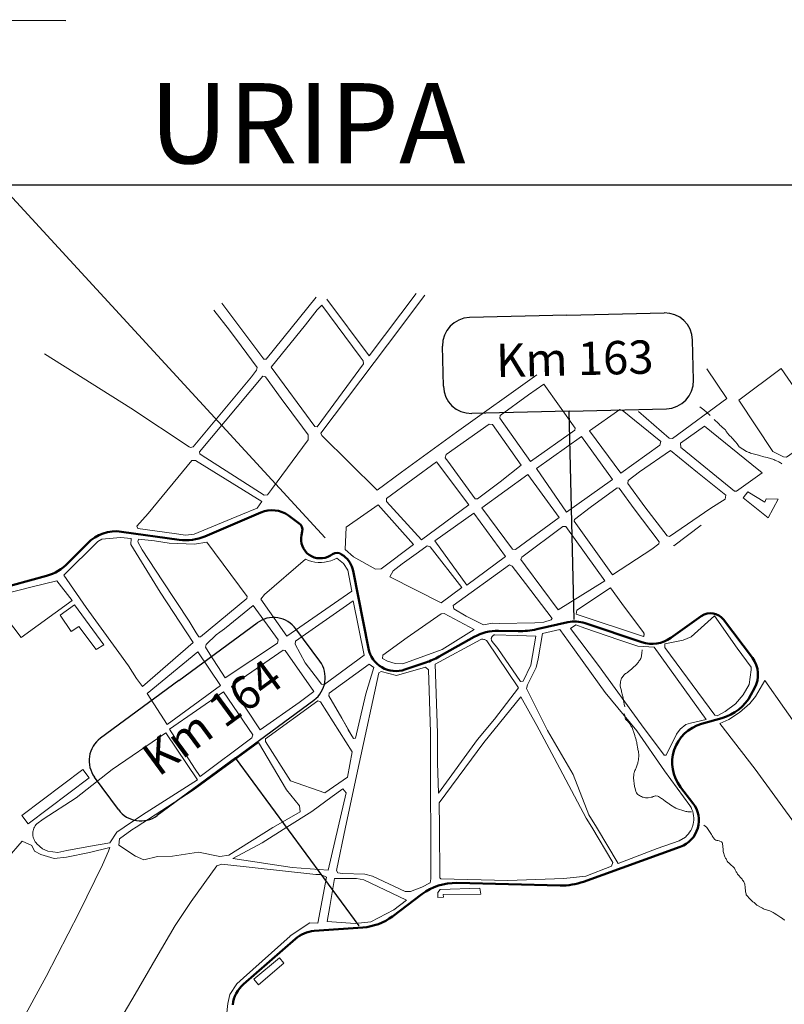
# Model space of a CAD drawing. Units: inches. Extents: x 570000 to 815565, y 8470778 to 8595027.
# Drawn here: x 642696 to 643649, y 8502979 to 8504206 of the extents above; entities that cross this region are included whole.
import ezdxf
from ezdxf.enums import TextEntityAlignment as Align

# ---------------------------------------------------------------- set-up
doc = ezdxf.new("R2010")
doc.units = ezdxf.units.IN
doc.header["$MEASUREMENT"] = 0
doc.layers.add('EJE_LINEA', color=7, linetype='Continuous', lineweight=50)
doc.layers.add('Quebrada', color=4, linetype='Continuous', lineweight=9)
for name, color, linetype in [('FOTOS', 7, 'Continuous'), ('ICONOS VARIOS', 7, 'Continuous'), ('LINEA DE COORDENADAS', 251, 'Continuous'), ('MANZANAS', 6, 'Continuous'), ('MARCO DE TEXTO', 10, 'Continuous'), ('Pnt_Descripcion', 7, 'Continuous'), ('TEXTO', 7, 'Continuous')]:
    doc.layers.add(name, color=color, linetype=linetype)
doc.styles.add('SIMPLEX', font='simplex.shx')

msp = doc.modelspace()

# ---------------------------------------------------------------- linework, layer by layer
at = {"layer": 'EJE_LINEA'}
for p, q in [((642926.6128800886, 8503562.408178585), (642996.2811078076, 8503592.232101906)), ((643030.6955290785, 8503588.321214251), (643043.9283719658, 8503578.656890472)), ((642822.7516731044, 8503568.26313859), (642894.6472770552, 8503558.15173151)), ((643047.8103943723, 8503568.494574735), (643046.8642305717, 8503564.060113618)), ((642756.1214263852, 8503529.255125292), (642780.0442368175, 8503553.712788057)), ((643082.9561233652, 8503538.638062563), (643085.7725420898, 8503540.379240422)), ((643096.9288083472, 8503539.949034886), (643099.5873355704, 8503538.007375555)), ((643111.3340004251, 8503519.552026529), (643130.3111363199, 8503422.774977999)), ((642608.4906266037, 8503480.546787793), (642728.9740358576, 8503513.312804237)), ((643507.1359833048, 8503435.86615656), (643545.3110176562, 8503462.959588215)), ((643572.8275085283, 8503458.727809235), (643608.9204760587, 8503411.090893874)), ((643340.3210314834, 8503446.691940237), (643378.94927003, 8503455.326456835)), ((643400.3397675721, 8503454.2324637), (643471.3225328549, 8503430.543085624)), ((643218.5609954386, 8503412.595951496), (643262.183396323, 8503437.036779428)), ((643292.4648953273, 8503444.685119411), (643316.9165854873, 8503444.296259668)), ((643175.8817019204, 8503396.358645085), (643201.7524356056, 8503405.118156374)), ((643611.7284767446, 8503373.155370131), (643607.181427809, 8503364.844321493)), ((643570.794638019, 8503335.883676514), (643545.4587400624, 8503328.754097614)), ((643519.4312125188, 8503250.060523665), (643534.9310996578, 8503229.991883304)), ((643519.1155741785, 8503175.677368017), (643398.5048568379, 8503132.135889767)), ((643369.4243645872, 8503127.406343281), (643240.6776248916, 8503130.4965732)), ((643196.9006746812, 8503116.44367324), (643160.3685676726, 8503088.945332963)), ((643123.3066213476, 8503075.05361247), (643062.6996746808, 8503070.68259665)), ((643039.2469163502, 8503060.898136659), (642974.7143877891, 8503004.470498448))]:
    msp.add_line(p, q, dxfattribs=at)
for centre, radius, start, end in [((643010.0550366356, 8503560.05635196), 35, 53.8583333333333, 113.1749999999999), ((642815.788217134, 8503518.750410117), 50, 81.99444444444434, 135.6333333333331), ((643038.0305340824, 8503570.581278527), 10, 347.9555555555552, 53.8583333333333), ((642903.0034242197, 8503617.567005679), 60, 261.9944444444441, 293.1749999999997), ((643070.3358952671, 8503559.05202452), 24, 167.9555555555554, 301.7249999999997), ((643091.030970464, 8503531.87342294), 10, 53.8583333333333, 121.7249999999998), ((643081.8938219205, 8503513.780539718), 30, 11.09444444444437, 53.8583333333333), ((642713.2286500055, 8503571.209978817), 60, 285.2138888888886, 315.633333333333), ((643556.8863639899, 8503446.649733609), 20, 37.14999999999994, 125.3638888888887), ((643318.5067073436, 8503544.283616431), 100, 269.0888888888886, 282.5999999999997), ((643387.6749996858, 8503416.289786357), 40, 71.54444444444435, 102.5999999999999), ((643291.5108222135, 8503384.692705354), 60, 89.08888888888882, 119.261111111111), ((643483.9852906375, 8503468.485865772), 40, 251.5444444444442, 305.3638888888886), ((643164.6570327592, 8503429.509916587), 35, 191.0944444444442, 288.7055555555553), ((643169.6819522878, 8503499.836074952), 100, 288.7055555555553, 299.2611111111108), ((643581.0234731165, 8503389.95426153), 35, 331.3166666666663, 37.14999999999994), ((643554.5442787322, 8503393.642421031), 60, 285.7166666666665, 331.3166666666663), ((643559.0027635725, 8503280.623448053), 50, 105.7166666666666, 217.6805555555554), ((643507.2310139203, 8503208.597836232), 35, 289.8499999999997, 37.6805555555555), ((643238.9979067273, 8503060.516729338), 70, 88.62499999999986, 126.9694444444443), ((643371.3401476761, 8503207.382674256), 80, 268.6249999999997, 289.8499999999997), ((643118.2713356265, 8503144.872276863), 70, 274.1249999999999, 306.9694444444441), ((643065.5769808071, 8503030.786216997), 40, 94.12499999999997, 131.1666666666665), ((643001.044452246, 8502974.358578786), 40, 131.1666666666665, 173.7694444444443)]:
    msp.add_arc(centre, radius, start, end, dxfattribs=at)
at = {"layer": 'FOTOS', "color": 250, "linetype": 'Continuous'}
msp.add_line((642256.3599746915, 8504206.234782444), (642753.0989821946, 8504205.36534472, 31.6435939196265), dxfattribs=at)
at = {"layer": 'ICONOS VARIOS'}
msp.add_line((642537.6944363322, 8504145.985773565), (643076.4606236658, 8503560.664017867), dxfattribs=at)
at = {"layer": 'LINEA DE COORDENADAS', "color": 251}
msp.add_line((675969.8348492489, 8504000), (607470.8045327046, 8504000), dxfattribs=at)
at = {"layer": 'MANZANAS', "color": 212, "linetype": 'Continuous', "lineweight": 9, "elevation": 2850, "flags": 128}
for points in [[(643340.18, 8503763.68), (643240.16, 8503692.370000001), (643171.4400000001, 8503642.39), (643141.4500000001, 8503620.120000001), (643072.31, 8503688.09), (643071.14, 8503690.89), (643154.13, 8503801.13), (643200.67, 8503863.09)], [(643189.8200000001, 8503864.94), (643131.1, 8503787.53), (643078.43, 8503857.97)], [(642947.46, 8503852.93), (643000.11, 8503783.11), (643002.6900000001, 8503783.2), (643065.1900000001, 8503860.3)], [(642971.7000000001, 8503799.75), (642957.24, 8503819.51), (642937.78, 8503844.290000001)], [(642726.62, 8503789.9), (642834.12, 8503722.17), (642906.72, 8503674.13), (642908.4500000001, 8503673.27), (642911.8, 8503673.870000001), (642984.56, 8503761.2), (642991, 8503769.44), (642991.49, 8503772.870000001), (642971.7000000001, 8503799.75)], [(643466.97, 8503717.96), (643505.33, 8503684.8), (643509.58, 8503684.53), (643577.11, 8503734.07), (643552.28, 8503771.19)], [(643545.22, 8503576.28), (643511.23, 8503550.790000001), (643511.05, 8503551.5)], [(643414.4500000001, 8503200), (643405.18, 8503215.35), (643385.59, 8503265.74), (643353.53, 8503320.44), (643327.49, 8503372.84), (643328.46, 8503377.27), (643339.42, 8503398.86), (643341.89, 8503409.95), (643347.42, 8503441.33), (643368.89, 8503446.21), (643379.71, 8503431.22), (643425.65, 8503368.040000001), (643464.85, 8503319.98), (643499.61, 8503270.43), (643531.16, 8503226.98), (643532.51, 8503224.64), (643533.65, 8503222.19), (643534.5700000001, 8503219.65), (643535.26, 8503217.03), (643535.71, 8503214.36), (643535.92, 8503211.67), (643535.88, 8503208.97), (643535.61, 8503206.28), (643535.1, 8503203.620000001), (643534.35, 8503201.02), (643533.9500000001, 8503200)], [(643216.43, 8503280.16), (643217.61, 8503242.41), (643266.52, 8503309.13), (643287.46, 8503334.77), (643317.22, 8503373.57), (643278.12, 8503432.21), (643277.39, 8503432.74), (643276.61, 8503433.19), (643275.79, 8503433.57), (643274.9400000001, 8503433.86), (643274.06, 8503434.08), (643273.17, 8503434.21), (643272.27, 8503434.26), (643271.37, 8503434.22), (643270.48, 8503434.09), (643213.41, 8503403.11), (643216.31, 8503317.16)], [(643101.89, 8503200), (643118.67, 8503279.26), (643143.31, 8503392.4), (643146.33, 8503393.83), (643165.1900000001, 8503389.24), (643201.56, 8503399.31), (643205.05, 8503396.17), (643207.65, 8503318.58), (643207.77, 8503235.67), (643207.96, 8503200)], [(643665.41, 8503200), (643664.89, 8503200.68), (643612.28, 8503272.540000001), (643568.33, 8503329.36), (643579.43, 8503334.18), (643592.74, 8503343.15), (643605.5700000001, 8503354.23), (643612.74, 8503362.83), (643624.65, 8503382.84), (643649.0700000001, 8503347.89), (643687.93, 8503292.77), (643727.72, 8503239.09), (643758.64, 8503200)], [(643218.8, 8503200), (643218.59, 8503230.39), (643274.36, 8503305.61), (643320.36, 8503362.46), (643340.33, 8503326.9), (643361.71, 8503286.55), (643401.87, 8503211.27), (643408.65, 8503200)], [(643097.22, 8503335.91), (643105.67, 8503320.85)], [(642714.1, 8503200), (642714.18, 8503200.17), (642715, 8503201.55), (642715.9500000001, 8503202.84), (642717.01, 8503204.040000001), (642724.75, 8503209.96), (642766.01, 8503236.76), (642810.9400000001, 8503271.790000001), (642877.7000000001, 8503317.52), (642917.28, 8503258.9), (642848.6, 8503215.48), (642825.77, 8503200)], [(643105.29, 8503321.46), (643111.9, 8503310.73)], [(643216.31, 8503317.16), (643216.43, 8503280.1)], [(642840.68, 8503200), (642911.99, 8503246.05), (642993.14, 8503305.46), (643028.24, 8503246.42), (643044.3200000001, 8503226.57), (643045.18, 8503219.06), (643012.01, 8503200)], [(643028.53, 8503200), (643059.78, 8503219.77), (643085.09, 8503238.25), (643098.42, 8503247.7), (643102.41, 8503242.88), (643092.59, 8503200)], [(642825.77, 8503200), (642816.73, 8503193.870000001), (642808.1900000001, 8503180.68), (642783.79, 8503176.26), (642754.28, 8503170.98), (642743.21, 8503168.35), (642730.87, 8503170), (642723.92, 8503172.96), (642717.16, 8503179.43), (642716.08, 8503180.620000001), (642715.12, 8503181.9), (642714.28, 8503183.26), (642713.5700000001, 8503184.7), (642712.98, 8503186.19), (642712.54, 8503187.73), (642712.24, 8503189.31), (642712.09, 8503190.9), (642712.08, 8503192.51), (642712.21, 8503194.1), (642712.49, 8503195.68), (642712.92, 8503197.23), (642713.48, 8503198.73), (642714.1, 8503200)], [(642825.77, 8503200), (642816.73, 8503193.870000001), (642808.1900000001, 8503180.68), (642783.79, 8503176.26), (642754.28, 8503170.98), (642743.21, 8503168.35), (642730.87, 8503170), (642723.92, 8503172.96), (642717.16, 8503179.43), (642716.08, 8503180.620000001), (642715.12, 8503181.9), (642714.28, 8503183.26), (642713.5700000001, 8503184.7), (642712.98, 8503186.19), (642712.54, 8503187.73), (642712.24, 8503189.31), (642712.09, 8503190.9), (642712.08, 8503192.51), (642712.21, 8503194.1), (642712.49, 8503195.68), (642712.92, 8503197.23), (642713.48, 8503198.73), (642714.1, 8503200)], [(643012.01, 8503200), (643011.3, 8503199.59), (642956.38, 8503165.24), (642944.97, 8503163.47), (642918.62, 8503169.09), (642886.26, 8503164), (642867.3200000001, 8503163.64), (642850.34, 8503159.55), (642840.1, 8503164.02), (642819.0700000001, 8503177.76), (642820.27, 8503185.51), (642835.35, 8503196.56), (642840.68, 8503200)], [(643012.01, 8503200), (643011.3, 8503199.59), (642956.38, 8503165.24), (642944.97, 8503163.47), (642918.62, 8503169.09), (642886.26, 8503164), (642867.3200000001, 8503163.64), (642850.34, 8503159.55), (642840.1, 8503164.02), (642819.0700000001, 8503177.76), (642820.27, 8503185.51), (642835.35, 8503196.56), (642840.68, 8503200)], [(643092.59, 8503200), (643080.28, 8503146.28), (643035.37, 8503149.88), (642961.43, 8503160.9), (642997.93, 8503180.64), (643028.53, 8503200)], [(643092.59, 8503200), (643080.28, 8503146.28), (643035.37, 8503149.88), (642961.43, 8503160.9), (642997.93, 8503180.64), (643028.53, 8503200)], [(643207.96, 8503200), (643208.3, 8503135.76), (643207.5, 8503130.63), (643196.92, 8503125.28), (643182.85, 8503119.94), (643176.28, 8503119.88), (643135.54, 8503138.98), (643125.85, 8503141.38), (643098.15, 8503142.46), (643092.11, 8503142.98), (643090.42, 8503145.86), (643101.89, 8503200)], [(643207.96, 8503200), (643208.3, 8503135.76), (643207.5, 8503130.63), (643196.92, 8503125.28), (643182.85, 8503119.94), (643176.28, 8503119.88), (643135.54, 8503138.98), (643125.85, 8503141.38), (643098.15, 8503142.46), (643092.11, 8503142.98), (643090.42, 8503145.86), (643101.89, 8503200)], [(643408.65, 8503200), (643434.98, 8503156.2), (643433.51, 8503151.43), (643401.33, 8503139.08), (643373.78, 8503136.21), (643362.41, 8503135.82), (643304.0700000001, 8503133.8), (643220.41, 8503135.71), (643219.24, 8503136.9), (643218.8, 8503200)], [(643408.65, 8503200), (643434.98, 8503156.2), (643433.51, 8503151.43), (643401.33, 8503139.08), (643373.78, 8503136.21), (643362.41, 8503135.82), (643304.0700000001, 8503133.8), (643220.41, 8503135.71), (643219.24, 8503136.9), (643218.8, 8503200)], [(643533.9500000001, 8503200), (643533.37, 8503198.5), (643532.18, 8503196.08), (643530.77, 8503193.77), (643529.16, 8503191.6), (643527.36, 8503189.58), (643525.39, 8503187.73), (643517.6900000001, 8503183.03), (643490.4500000001, 8503173.290000001), (643441.72, 8503154.82), (643414.4500000001, 8503200)], [(643533.9500000001, 8503200), (643533.37, 8503198.5), (643532.18, 8503196.08), (643530.77, 8503193.77), (643529.16, 8503191.6), (643527.36, 8503189.58), (643525.39, 8503187.73), (643517.6900000001, 8503183.03), (643490.4500000001, 8503173.290000001), (643441.72, 8503154.82), (643414.4500000001, 8503200)], [(642514.61, 8502931.16), (642555.99, 8502984.120000001), (642679.85, 8503160.99), (642698.84, 8503182.56), (642710.77, 8503177.25), (642714.05, 8503170.22), (642721.99, 8503165.93), (642738.79, 8503161.09), (642754.18, 8503162.83), (642782.56, 8503168.31), (642808.18, 8503174.78), (642806.4, 8503169.95), (642798.84, 8503153.33), (642769.68, 8503093.6), (642728.63, 8503013.98), (642695.89, 8502953.78)], [(642514.61, 8502931.16), (642555.99, 8502984.120000001), (642679.85, 8503160.99), (642698.84, 8503182.56), (642710.77, 8503177.25), (642714.05, 8503170.22), (642721.99, 8503165.93), (642738.79, 8503161.09), (642754.18, 8503162.83), (642782.56, 8503168.31), (642808.18, 8503174.78), (642806.4, 8503169.95), (642798.84, 8503153.33), (642769.68, 8503093.6), (642728.63, 8503013.98), (642695.89, 8502953.78)], [(642825.87, 8502968.74), (642839.71, 8502992.09), (642865.49, 8503036.6), (642889.62, 8503077.73), (642909.23, 8503107.28), (642941.4500000001, 8503151.81), (642947.65, 8503153.9), (643064.7000000001, 8503140.88), (643071.02, 8503140.92), (643078.05, 8503137.7), (643067.33, 8503080.63), (643057.34, 8503081.01), (643032.97, 8503064.69), (643032.67, 8503064.42), (642974.55, 8503012.44), (642966.12, 8503005.05), (642957.8, 8502991.39), (642955.2000000001, 8502980.27), (642945.59, 8502891.61)], [(642825.87, 8502968.74), (642839.71, 8502992.09), (642865.49, 8503036.6), (642889.62, 8503077.73), (642909.23, 8503107.28), (642941.4500000001, 8503151.81), (642947.65, 8503153.9), (643064.7000000001, 8503140.88), (643071.02, 8503140.92), (643078.05, 8503137.7), (643067.33, 8503080.63), (643057.34, 8503081.01), (643032.97, 8503064.69), (643032.67, 8503064.42), (642974.55, 8503012.44), (642966.12, 8503005.05), (642957.8, 8502991.39), (642955.2000000001, 8502980.27), (642945.59, 8502891.61)]]:
    msp.add_lwpolyline(points, dxfattribs=at)
for points in [[(643072.08, 8503850.61), (643120, 8503785.96), (643123.84, 8503780.95), (643124.03, 8503777.55), (643066.63, 8503699.05), (643063.53, 8503699.17), (643008.99, 8503773.120000001), (643051.88, 8503825.85), (643066.3, 8503844.870000001)], [(643644.88, 8503771.56), (643591.99, 8503731.98), (643634.49, 8503668.01), (643647.5700000001, 8503661.73), (643651.6, 8503661.1), (643698.15, 8503693.96), (643673.3, 8503729.92)], [(642921.9, 8503663.99), (642920.02, 8503665.21), (642919.73, 8503667.77), (642998.56, 8503761.98), (643002.17, 8503761.06), (643021.61, 8503734.05), (643048.14, 8503698.4), (643055.06, 8503689.1), (643055.25, 8503682.91), (643009.39, 8503620.8), (643004.63, 8503614.36), (643000.3200000001, 8503613.58)], [(643348.92, 8503752.13), (643388.22, 8503697.39), (643387.67, 8503694.96), (643332.5700000001, 8503655.75), (643294.3200000001, 8503709.620000001), (643294.74, 8503712.85), (643330.08, 8503738.84)], [(643443.6900000001, 8503720.47), (643446.58, 8503719.53), (643494.73, 8503680.45), (643493.78, 8503676.01), (643444.9400000001, 8503641.34), (643406.01, 8503693.73)], [(643227.28, 8503664.38), (643281.01, 8503702.36), (643284.8200000001, 8503701.71), (643320.9, 8503651.25), (643294.68, 8503630.34), (643266.41, 8503609.02), (643263.49, 8503609.11), (643229.15, 8503656.17), (643226.13, 8503660.2)], [(643586.81, 8503618.93), (643589.2000000001, 8503618.84), (643620.96, 8503641.540000001), (643608.12, 8503651.95), (643549.24, 8503699.870000001), (643519.4500000001, 8503678.36), (643519.78, 8503673.14), (643521.26, 8503671.96)], [(643475.08, 8503599.27), (643453.9, 8503628.290000001), (643454.13, 8503631.83), (643468.16, 8503642.64), (643506.96, 8503669.44), (643540.52, 8503642.13), (643575.9500000001, 8503613.82), (643574.9500000001, 8503608.9), (643557.23, 8503597.38), (643505.52, 8503562.24), (643502.71, 8503563.290000001)], [(642855.79, 8503591.05), (642910.4400000001, 8503656.75), (642914.92, 8503656.76), (642997.5700000001, 8503605.82), (642991.5, 8503597.6), (642971.24, 8503589.290000001), (642913.24, 8503564.96), (642902.4, 8503563.96), (642888.26, 8503566.11), (642842.78, 8503572.33), (642841.83, 8503574.97)], [(643215.08, 8503655.370000001), (643255.43, 8503601.8), (643196.67, 8503557.99), (643152.92, 8503605.83), (643153.06, 8503609.73), (643185.68, 8503633.64)], [(643313.51, 8503546.01), (643309.8200000001, 8503546.63), (643271.9, 8503598.040000001), (643328.92, 8503639.38), (643367.97, 8503585.82)], [(643406.87, 8503598.48), (643440.3, 8503622.74), (643443.03, 8503622.28), (643461.63, 8503596.63), (643492.66, 8503555.63), (643492.43, 8503552.95), (643483.75, 8503546.53), (643434.56, 8503514.63), (643386.7000000001, 8503581.53), (643387.27, 8503583.53)], [(643603.46, 8503617.82), (643624.53, 8503605.08), (643626.14, 8503609.27), (643640.9400000001, 8503608.57), (643628.55, 8503585.51), (643597.63, 8503610.370000001)], [(643142.67, 8503601.7), (643186.71, 8503552.35), (643146.3200000001, 8503521.8), (643139.33, 8503521.41), (643111.84, 8503536.870000001), (643101.43, 8503546.24), (643102.63, 8503573.98)], [(643325.9400000001, 8503525.540000001), (643320.27, 8503533.41), (643321.43, 8503536.66), (643372.53, 8503574.790000001), (643376.3200000001, 8503574.52), (643425.09, 8503506.85), (643366.93, 8503470.72)], [(642831.31, 8503401.23), (642778.34, 8503473.76), (642750.51, 8503514.22), (642792.97, 8503556.02), (642798.12, 8503558.91), (642821.37, 8503560.94), (642834.7000000001, 8503559.58), (642834.11, 8503552.34), (642870.76, 8503493.06), (642911.77, 8503430.23), (642848.6900000001, 8503375.33), (642841.09, 8503385.4)], [(642906.8, 8503456.96), (642873.48, 8503507.17), (642848.15, 8503545.83), (642842.75, 8503555.44), (642843.9, 8503558.94), (642863.63, 8503556.94), (642882.16, 8503553.95), (642913.42, 8503552.55), (642929.09, 8503555.16), (642979, 8503487.620000001), (642978.81, 8503484.85), (642921.2000000001, 8503437.06), (642918.9400000001, 8503437.4), (642915.78, 8503442.31), (642915.73, 8503442.39)], [(643161.14, 8503519.66), (643172.3, 8503528.2), (643192.83, 8503542.68), (643203.48, 8503550.61), (643207.41, 8503549.44), (643246.61, 8503498.77), (643220.8200000001, 8503479.76), (643157.1900000001, 8503511.9)], [(643000.71, 8503489.94), (643051.99, 8503534.08), (643055.74, 8503532.5), (643059.62, 8503531.290000001), (643063.6, 8503530.44), (643067.64, 8503529.99), (643071.7000000001, 8503529.91), (643075.76, 8503530.23), (643079.76, 8503530.93), (643083.68, 8503532), (643087.48, 8503533.45), (643091.13, 8503535.25), (643099.47, 8503528.74), (643104.56, 8503520.11), (643109.7000000001, 8503494.3), (643028.78, 8503437.91), (642996.26, 8503484.23)], [(643252.25, 8503463.01), (643236.64, 8503471.97), (643235.99, 8503476.44), (643306.36, 8503526.99), (643309.55, 8503525.49), (643326.01, 8503503.59), (643359.26, 8503460.28), (643358.01, 8503458.34), (643349.16, 8503455.620000001), (643337.65, 8503454.52), (643293.2000000001, 8503453.7), (643285.06, 8503454.290000001), (643273.89, 8503452.11)], [(642709.41, 8503499.120000001), (642741.81, 8503507), (642761.21, 8503482.56), (642697.46, 8503436.370000001), (642660.7000000001, 8503484.63), (642661.98, 8503487.27)], [(643390.3, 8503470.45), (643432.27, 8503498.25), (643446.27, 8503478.85), (643473.28, 8503442.65), (643473.48, 8503442.24), (643473.65, 8503441.82), (643473.77, 8503441.38), (643473.86, 8503440.94), (643473.9, 8503440.48), (643473.91, 8503440.03), (643473.87, 8503439.58), (643473.79, 8503439.13), (643473.67, 8503438.69), (643473.52, 8503438.26), (643473.3200000001, 8503437.85), (643473.09, 8503437.46), (643389.16, 8503465.61)], [(643051.38, 8503404.75), (643039.15, 8503428.19), (643039.61, 8503432), (643111.26, 8503482.07), (643125.14, 8503414.34), (643074.5700000001, 8503377.45), (643072.02, 8503378.06), (643064.12, 8503388.67)], [(642745.96, 8503464.39), (642764.11, 8503477.16), (642800.41, 8503427.06), (642790.92, 8503421.620000001), (642769.18, 8503450.15), (642759.87, 8503443.99)], [(642927.23, 8503424.290000001), (642932.71, 8503415.68), (642951.9500000001, 8503386.14), (643017.06, 8503429.41), (643017.91, 8503433.68), (642986.55, 8503476.31), (642950.79, 8503447.4), (642945.01, 8503443.14), (642940.36, 8503439.870000001), (642928.09, 8503427.72)], [(643178.56, 8503436.28), (643221.22, 8503466.06), (643224.85, 8503466.13), (643262.04, 8503446.49), (643222.23, 8503421.24), (643173.05, 8503403.43), (643163.53, 8503404.11), (643153.99, 8503406.92), (643147.83, 8503410.18), (643148.4400000001, 8503414.28)], [(643561.9500000001, 8503339.63), (643499.77, 8503423.86), (643499.92, 8503428.49), (643522.7000000001, 8503433.14), (643532.65, 8503437.370000001), (643561.54, 8503463.24), (643590.11, 8503422.96), (643607.3200000001, 8503399.48), (643607.58, 8503396.120000001), (643604.99, 8503377.82), (643597.4500000001, 8503365.120000001), (643587.99, 8503353.63), (643575.15, 8503344.21), (643565.0700000001, 8503338.89)], [(643442.43, 8503433.63), (643466.18, 8503425.44), (643486.42, 8503424.55), (643551.14, 8503334.23), (643531.81, 8503329.77), (643525.9500000001, 8503328.120000001), (643518.84, 8503322.01), (643514.5, 8503315.86), (643501.6, 8503289.61), (643499.17, 8503289.98), (643470.61, 8503327.55), (643417.13, 8503401.4), (643382.0700000001, 8503447.73), (643389.05, 8503452.23), (643400.11, 8503447.88)], [(643339.01, 8503438.25), (643332.72, 8503402.08), (643323.37, 8503381.870000001), (643320.02, 8503381.64), (643291.64, 8503422.81), (643284.52, 8503431.56), (643284.26, 8503431.95), (643284.04, 8503432.36), (643283.86, 8503432.790000001), (643283.72, 8503433.24), (643283.61, 8503433.69), (643283.55, 8503434.15), (643283.53, 8503434.620000001), (643283.55, 8503435.09), (643283.62, 8503435.55), (643283.72, 8503436), (643283.87, 8503436.45), (643284.05, 8503436.88), (643284.27, 8503437.290000001), (643284.53, 8503437.67), (643284.8200000001, 8503438.040000001), (643285.15, 8503438.38), (643285.5, 8503438.68), (643285.88, 8503438.95), (643286.28, 8503439.19), (643286.7000000001, 8503439.39), (643287.14, 8503439.56), (643287.59, 8503439.68), (643288.05, 8503439.76), (643315.9, 8503438.790000001)], [(643024.13, 8503420.51), (643026.78, 8503420.13), (643062.17, 8503369.21), (643043.83, 8503355.24), (642995.58, 8503321.52), (642959.84, 8503375.47), (642967.63, 8503381.39)], [(643081.37, 8503367.03), (643131.28, 8503402.99), (643137, 8503399.01), (643127.12, 8503366.1), (643114.28, 8503310.89), (643111.9, 8503310.73), (643097.22, 8503335.91), (643081.09, 8503363.53)], [(642913.4400000001, 8503273.38), (642882.55, 8503322.33), (642949.86, 8503368.540000001), (642986.29, 8503315.14), (642984.97, 8503311.55), (642920.6, 8503263.3)], [(643075.91, 8503242.78), (643033.2000000001, 8503257.78), (643002.17, 8503306.94), (643002.2000000001, 8503310.24), (643067.41, 8503357.5), (643070.8, 8503356.4), (643110.14, 8503294.09), (643104.1900000001, 8503262.43)], [(643082.08, 8503101.34), (643088.24, 8503136.23), (643115.65, 8503136.1), (643124.49, 8503134.53), (643177.7000000001, 8503108.92), (643161.97, 8503097.11), (643133.26, 8503082.14), (643113.86, 8503079.95), (643079.01, 8503082.51)], [(643082.08, 8503101.34), (643088.24, 8503136.23), (643115.65, 8503136.1), (643124.49, 8503134.53), (643177.7000000001, 8503108.92), (643161.97, 8503097.11), (643133.26, 8503082.14), (643113.86, 8503079.95), (643079.01, 8503082.51)], [(643269.43, 8503123.85), (643270.67, 8503116.67), (643223.53, 8503115.96), (643224.03, 8503112.74), (643216.96, 8503112.44), (643216.74, 8503118.61), (643219.89, 8503122.370000001)], [(643269.43, 8503123.85), (643270.67, 8503116.67), (643223.53, 8503115.96), (643224.03, 8503112.74), (643216.96, 8503112.44), (643216.74, 8503118.61), (643219.89, 8503122.370000001)]]:
    msp.add_lwpolyline(points, close=True, dxfattribs=at)
at = {"layer": 'MANZANAS', "color": 212, "linetype": 'Continuous', "lineweight": 9}
for points in [[(643339.79, 8503646.86, 2850), (643395.93, 8503687.06, 2850), (643434.68, 8503633.19, 2850), (643377.35, 8503592.68, 2850)], [(643261.72, 8503591.2, 2850), (643301.2000000001, 8503537.44, 2850), (643252.88, 8503501.75, 2850), (643213.13, 8503556.76, 2850)], [(642854.64, 8503366.6, 2850), (642917.92, 8503418.66, 2850), (642946.01, 8503376.57, 2850), (642879.66, 8503328.1, 2850)], [(642706.25, 8503204.17, 2850), (642698.24, 8503214.76, 2850), (642774.2000000001, 8503272.01, 2850), (642782.21, 8503261.42, 2850)], [(642993.18, 8503003.63, 2850), (642987.4400000001, 8503010.47, 2850), (643019.35, 8503037.27, 2850), (643025.09, 8503030.43, 2850)], [(642993.18, 8503003.63, 2850), (642987.4400000001, 8503010.47, 2850), (643019.35, 8503037.27, 2850), (643025.09, 8503030.43, 2850)]]:
    msp.add_3dface(points, dxfattribs=at)
at = {"layer": 'MARCO DE TEXTO', "color": 5}
for p, q in [((643377.6375580169, 8503837.950210536), (643256.4120604433, 8503835.064358437)), ((643377.6375580169, 8503837.950210536), (643498.8630555905, 8503840.836062634)), ((643535.5168560244, 8503756.89316256), (643534.3234412152, 8503807.024735183)), ((643223.794147978, 8503749.47240002), (643222.6007331688, 8503799.603972644)), ((643380.4800311762, 8503718.546924667), (643259.2545336026, 8503715.661072569)), ((643380.4800311762, 8503718.546924667), (643501.7055287499, 8503721.432776766)), ((643386.6639999896, 8503458.777999997), (643380.4800311762, 8503718.546924667)), ((642893.9331535203, 8503382.67008322), (642991.5842309138, 8503454.560392186)), ((643069.7541337794, 8503406.817561856), (643040.0246270946, 8503447.200172529)), ((642893.9331535203, 8503382.67008322), (642796.2820761269, 8503310.779774254)), ((642964.7428369134, 8503286.48685668), (643062.3939143069, 8503358.377165647)), ((642964.7428369134, 8503286.48685668), (642867.09175952, 8503214.596547715)), ((643118.7934995696, 8503077.234547185), (642964.7428369134, 8503286.48685668)), ((642818.6513633392, 8503221.95676737), (642788.9218566543, 8503262.339378044))]:
    msp.add_line(p, q, dxfattribs=at)
for centre, major_axis, ratio, start_param, end_param in [((643499.6875847656, 8503806.200206012), (-0.8633745672795418, 34.6349100867082), 0.9999999949986723, 4.711267428256863, 6.28206375503912), ((643257.2365896184, 8503800.428501815), (-0.8179330492560245, 34.63601301946728), 0.9999999949986849, 0.0001904416859428437, 1.570986768480355), ((643500.8809995748, 8503756.068633389), (-0.8179330492560245, 34.63601301946728), 0.9999999949986849, 3.141783095275736, 4.712579422070148), ((643258.4300044276, 8503750.296929192), (-0.8633745672795418, 34.6349100867082), 0.9999999949986723, 1.56967477466707, 3.140471101449329), ((643012.1243192679, 8503426.660084253), (-20.57119862110807, 27.87737791894847), 0.9999999961854857, 4.711273471073385, 6.28206979787219), ((643041.8538259527, 8503386.27747358), (-20.57138314604724, 27.87724175386578), 0.9999999961854853, 3.140470525102105, 4.711266851893143), ((642816.822164481, 8503282.879466321), (-20.45401373217551, 27.96347143308578), 0.999999996217297, 0.003081587216510417, 1.57387791401897), ((642846.5516711659, 8503242.496855648), (-20.68872436554669, 27.7902698164598), 0.9999999962171532, 1.565458416395774, 3.136254743119411)]:
    msp.add_ellipse(centre, major_axis=major_axis, ratio=ratio, start_param=start_param, end_param=end_param, dxfattribs=at)
at = {"layer": 'Quebrada', "color": 140, "linetype": 'Continuous', "lineweight": 15, "ltscale": 4, "extrusion": (0.2860496215315797, 0.3580805906275412, 0.8887935106859586), "elevation": 3231958.031124329, "flags": 128}
msp.add_lwpolyline([(4804732.302627482, -6260708.71811881), (4804726.038523743, -6260708.674480018), (4804716.671602475, -6260708.045831513), (4804715.480065408, -6260707.954440004), (4804715.480065408, -6260707.954440004), (4804715.480065408, -6260707.954440004)], dxfattribs=at)
at = {"layer": 'Quebrada', "color": 140, "linetype": 'Continuous', "lineweight": 15, "ltscale": 4, "extrusion": (-0.05441018698629411, 0.04411221164718958, 0.9975438057226911), "elevation": 343319.6400171786, "flags": 128}
msp.add_lwpolyline([(-7010443.312494383, -4842977.884951116), (-7010443.312494386, -4842973.84177721)], dxfattribs=at)
at = {"layer": 'Quebrada', "color": 140, "linetype": 'Continuous', "lineweight": 15, "ltscale": 4}
for points in [[(643561.4500000001, 8503707.98, 3212.01), (643566.6, 8503702.89, 3212.01), (643566.6, 8503702.89, 3212.01), (643566.6, 8503702.89, 3212.01), (643567.36, 8503702.22, 3212.01), (643568.34, 8503701.07, 3212.01), (643569.42, 8503700.19, 3212.03), (643570.73, 8503699.05, 3212.03), (643571.78, 8503698.11, 3212.03), (643573.37, 8503696.69, 3212.04), (643574.3200000001, 8503695.91, 3212.07), (643575.27, 8503695, 3212.08), (643575.9400000001, 8503693.97, 3212.14), (643576.92, 8503692.41, 3212.27), (643577.61, 8503691.41, 3212.33), (643578.62, 8503690.28, 3212.43), (643579.31, 8503689.46, 3212.49), (643581.4500000001, 8503687.15, 3212.62), (643582.33, 8503686.42, 3212.74), (643583.49, 8503685.4, 3212.86), (643584.63, 8503683.88, 3212.91), (643585.25, 8503683.09, 3212.97), (643586.36, 8503681.9, 3213.09), (643587.21, 8503681.07, 3213.2), (643588.03, 8503680.06, 3213.33), (643588.59, 8503679.2, 3213.45), (643589.36, 8503678.43, 3213.55), (643590.11, 8503677.58, 3213.61), (643590.81, 8503676.66, 3213.63), (643591.79, 8503675.14, 3213.72), (643592.68, 8503674.040000001, 3213.82), (643601.5700000001, 8503667.97, 3214.36), (643602.68, 8503667.65, 3214.46), (643604.35, 8503667.040000001, 3214.51), (643605.4400000001, 8503666.72, 3214.55), (643606.58, 8503666.3, 3214.55), (643608.17, 8503665.84, 3214.55), (643616.76, 8503663.47, 3215.07), (643617.76, 8503663.15, 3215.16), (643623.37, 8503661.540000001, 3215.38), (643625.25, 8503661.040000001, 3215.39), (643627.53, 8503660.49, 3215.4), (643635.68, 8503658.06, 3215.77), (643636.9, 8503657.57, 3215.8), (643638.14, 8503657.040000001, 3215.83), (643642, 8503655.2, 3216.22), (643642.99, 8503654.61, 3216.47), (643643.96, 8503654.03, 3216.53), (643645.09, 8503653.28, 3216.57), (643645.59, 8503652.93, 3216.57)], [(643471.55, 8503421.2, 3224.46), (643471.24, 8503416.84, 3224.56), (643471.26, 8503416.8, 3224.56), (643471.26, 8503416.8, 3224.56), (643470.29, 8503411.13, 3224.83), (643470.29, 8503411.13, 3224.83), (643470.26, 8503410.89, 3224.83), (643469.8, 8503410.2, 3224.83), (643469.21, 8503409.1, 3224.83), (643468.55, 8503408.07, 3224.83), (643467.5700000001, 8503406.74, 3224.83), (643466.91, 8503405.56, 3224.91), (643463.65, 8503401.78, 3225.48), (643460.52, 8503399.11, 3225.66), (643459.4400000001, 8503398.13, 3225.77), (643458.1, 8503396.91, 3225.94), (643456.8, 8503395.86, 3226.07), (643454.1, 8503393.57, 3226.25), (643453.21, 8503392.75, 3226.3), (643452.16, 8503392.14, 3226.38), (643450.89, 8503391.5, 3226.52), (643449.9, 8503390.58, 3226.67), (643448.88, 8503389.47, 3226.77), (643446.49, 8503386.48, 3227.11), (643445.89, 8503385.58, 3227.26), (643445.51, 8503384.31, 3227.42), (643445.04, 8503382.67, 3227.44), (643444.77, 8503381.14, 3227.51), (643444.46, 8503379.66, 3227.6), (643444.28, 8503378.3, 3227.68), (643444.21, 8503376.78, 3227.74), (643444.21, 8503375.69, 3227.78), (643445.62, 8503369.77, 3228.16), (643445.79, 8503368.7, 3228.29), (643446.1, 8503367.57, 3228.29), (643446.68, 8503365.67, 3228.35), (643446.96, 8503364.67, 3228.44), (643447.41, 8503363.06, 3228.59), (643447.93, 8503360.7, 3228.83), (643448.21, 8503359.14, 3228.88), (643448.36, 8503357.6, 3229.01), (643448.55, 8503356.13, 3229.27), (643448.7000000001, 8503355.17, 3229.52), (643449.03, 8503353.97, 3229.57), (643449.31, 8503352.84, 3229.66), (643449.6900000001, 8503351.72, 3229.82), (643449.84, 8503350.58, 3229.98), (643449.89, 8503349.8, 3230.07), (643449.89, 8503349.8, 3230.07), (643449.89, 8503349.8, 3230.07)], [(643448.65, 8503341.43, 3230.74), (643450.05, 8503339.02, 3230.74), (643450.05, 8503339.02, 3230.74), (643450.05, 8503339.02, 3230.74), (643450.04, 8503337.93, 3230.74), (643450.27, 8503336.77, 3230.81), (643450.36, 8503335.67, 3230.96), (643450.6900000001, 8503334.73, 3231.05), (643451.47, 8503333.9, 3231.14), (643452.4400000001, 8503333.02, 3231.26), (643453.3, 8503332.38, 3231.31), (643454.3200000001, 8503331.44, 3231.38), (643455.02, 8503330.69, 3231.43), (643456.6, 8503328.42, 3231.76), (643457.11, 8503327.39, 3231.89), (643457.63, 8503326.35, 3231.9), (643458.21, 8503325.48, 3231.95), (643458.9500000001, 8503324.26, 3232.11), (643459.52, 8503322.94, 3232.32), (643459.99, 8503321.67, 3232.55), (643460.47, 8503320.27, 3232.78), (643460.83, 8503319.26, 3232.83), (643461.29, 8503317.94, 3232.84), (643461.62, 8503316.85, 3232.88), (643462.05, 8503315.49, 3232.94), (643462.33, 8503314.46, 3233.01), (643462.5700000001, 8503313.46, 3233.1), (643462.86, 8503312.45, 3233.22), (643463.29, 8503311.21, 3233.36), (643463.64, 8503310.03, 3233.48), (643463.92, 8503309, 3233.66), (643464.1900000001, 8503308, 3233.73), (643464.5, 8503306.92, 3233.83), (643464.72, 8503305.77, 3233.95), (643464.9400000001, 8503304.71, 3234.02), (643465.11, 8503303.7, 3234.11), (643465.28, 8503302.56, 3234.27), (643465.4400000001, 8503301.51, 3234.44), (643465.58, 8503300.53, 3234.63), (643465.79, 8503299.39, 3234.85), (643465.98, 8503298.17, 3234.96), (643466.28, 8503296.92, 3235.07), (643466.66, 8503295.64, 3235.16), (643466.91, 8503294.39, 3235.2), (643467.18, 8503292.870000001, 3235.22), (643467.3, 8503291.23, 3235.32), (643467.42, 8503289.91, 3235.37), (643467.4, 8503288.56, 3235.37), (643467.28, 8503287.36, 3235.38), (643467.11, 8503286.33, 3235.41), (643466.9500000001, 8503285.13, 3235.41), (643466.83, 8503283.94, 3235.41), (643466.48, 8503282.23, 3235.49), (643466.2000000001, 8503280.76, 3235.58), (643465.97, 8503279.69, 3235.64), (643465.49, 8503277.73, 3235.7), (643464.99, 8503276.44, 3235.78), (643464.4400000001, 8503275.2, 3235.84), (643464.13, 8503274.11, 3235.84), (643463.77, 8503273.1, 3235.86), (643463.27, 8503271.94, 3235.93), (643462.63, 8503270.75, 3236.01), (643462.06, 8503269.370000001, 3236.13), (643461.56, 8503267.91, 3236.32), (643461.3200000001, 8503266.870000001, 3236.37), (643461.26, 8503265.28, 3236.48), (643461.1, 8503264.03, 3236.57), (643460.97, 8503262.92, 3236.65), (643460.84, 8503261.61, 3236.8), (643460.96, 8503260.32, 3236.96), (643461.13, 8503259.09, 3237.05), (643461.14, 8503257.81, 3237.11), (643461.29, 8503256.69, 3237.15), (643461.4400000001, 8503255.52, 3237.19), (643461.59, 8503254.370000001, 3237.23), (643461.78, 8503253.23, 3237.3), (643461.96, 8503252.13, 3237.38), (643462.18, 8503250.84, 3237.48), (643462.4400000001, 8503249.540000001, 3237.52), (643462.73, 8503248.18, 3237.56), (643463.7000000001, 8503244.53, 3237.91), (643464.09, 8503243.58, 3238.01), (643464.61, 8503242.67, 3238.09), (643465.25, 8503241.67, 3238.2), (643466.28, 8503240.72, 3238.4), (643467.24, 8503240.09, 3238.4), (643468.34, 8503239.32, 3238.55), (643469.61, 8503238.65, 3238.7), (643470.5700000001, 8503238.11, 3238.75), (643471.79, 8503237.63, 3238.77), (643472.83, 8503237.28, 3238.77), (643474.03, 8503236.97, 3238.84), (643475.92, 8503236.620000001, 3238.97), (643477.66, 8503236.47, 3239), (643478.98, 8503236.45, 3239.1), (643482.98, 8503237.25, 3239.66), (643483.96, 8503237.65, 3239.73), (643485.13, 8503238.13, 3239.91), (643486.11, 8503238.42, 3240.12), (643487.0700000001, 8503238.7, 3240.15), (643488.17, 8503239.01, 3240.16), (643488.4400000001, 8503239.08, 3240.16)], [(643488.4400000001, 8503239.08, 3240.16), (643490.91, 8503238.67, 3240.35), (643490.91, 8503238.67, 3240.35), (643490.91, 8503238.67, 3240.35), (643491.84, 8503238.120000001, 3240.47), (643493.06, 8503237.45, 3240.54), (643494.42, 8503236.78, 3240.6), (643495.8200000001, 8503235.91, 3240.82), (643496.65, 8503235.32, 3240.98), (643497.64, 8503234.67, 3241.18), (643500.51, 8503232.21, 3242.09), (643501.4500000001, 8503231.51, 3242.14), (643503.04, 8503230.370000001, 3242.31), (643503.86, 8503229.8, 3242.38), (643505.05, 8503228.99, 3242.49), (643506.25, 8503228.21, 3242.63), (643509.42, 8503226.040000001, 3243.16), (643510.4500000001, 8503225.43, 3243.29), (643511.43, 8503224.83, 3243.39), (643513.48, 8503223.8, 3243.47), (643514.55, 8503223.43, 3243.51), (643515.52, 8503223.11, 3243.55), (643523.55, 8503220.22, 3244.3), (643526.11, 8503219.66, 3244.39), (643527.34, 8503219.47, 3244.43), (643528.42, 8503219.3, 3244.52), (643529.6900000001, 8503219.14, 3244.64), (643530.6900000001, 8503219.03, 3244.8), (643531.83, 8503218.97, 3245.1), (643532.83, 8503219.01, 3245.25), (643533.13, 8503219.02, 3245.27), (643533.13, 8503219.02, 3245.27)], [(643551.5929618214, 8503200, 3248.423205664235), (643552, 8503199.67, 3248.46), (643552, 8503199.67, 3248.46), (643552.04, 8503199.56, 3248.46), (643557.9500000001, 8503191.05, 3249.36), (643557.9500000001, 8503191.05, 3249.36), (643557.9500000001, 8503191.05, 3249.36), (643558.29, 8503190.11, 3249.42), (643558.98, 8503189.14, 3249.49), (643559.58, 8503187.91, 3249.7), (643560.15, 8503187.01, 3249.86), (643560.71, 8503186.16, 3250.13), (643561.41, 8503185.39, 3250.13), (643562.3200000001, 8503184.67, 3250.13), (643563.39, 8503184.02, 3250.17), (643564.61, 8503183.65, 3250.24), (643565.8, 8503183.36, 3250.24), (643567.38, 8503182.96, 3250.34), (643568.58, 8503182.51, 3250.4), (643570.3200000001, 8503181.7, 3250.62), (643571.29, 8503180.96, 3250.91), (643571.7000000001, 8503180.040000001, 3250.95), (643571.73, 8503178.43, 3251.04), (643571.9400000001, 8503177.41, 3251.16), (643572.17, 8503176.16, 3251.31), (643572.3200000001, 8503174.86, 3251.41), (643572.4400000001, 8503173.65, 3251.47), (643572.39, 8503172.3, 3251.53), (643572.4400000001, 8503171.26, 3251.61), (643572.66, 8503169.89, 3251.79), (643573.05, 8503168.35, 3252.08), (643573.3200000001, 8503167.18, 3252.26), (643573.79, 8503165.55, 3252.36), (643574.1900000001, 8503164.19, 3252.46), (643574.8200000001, 8503162.89, 3252.62), (643575.42, 8503161.6, 3252.79), (643576.1, 8503160.48, 3252.8), (643576.8, 8503159.51, 3252.89), (643577.68, 8503157.76, 3252.97), (643578.16, 8503156.64, 3253.04), (643579.04, 8503155.84, 3253.13), (643581.76, 8503153.52, 3253.2), (643582.83, 8503152.48, 3253.25), (643583.97, 8503151.49, 3253.35), (643584.92, 8503150.78, 3253.46), (643585.83, 8503149.95, 3253.63), (643586.54, 8503148.86, 3253.87), (643587.14, 8503147.94, 3254.04), (643587.59, 8503146.86, 3254.18), (643588.2000000001, 8503145.39, 3254.43), (643588.91, 8503144.36, 3254.64), (643589.43, 8503143.43, 3254.85), (643589.86, 8503142.38, 3255.14), (643590.37, 8503141.44, 3255.16), (643591.0700000001, 8503140.72, 3255.21), (643595.11, 8503136.69, 3255.91), (643596.09, 8503135.16, 3256.04), (643596.81, 8503133.870000001, 3256.11), (643597.5, 8503133.01, 3256.18), (643598.16, 8503132.1, 3256.29), (643598.61, 8503131.17, 3256.43), (643599.03, 8503130.14, 3256.68), (643599.36, 8503129.07, 3256.96), (643599.61, 8503127.63, 3257.09), (643599.85, 8503126.3, 3257.28), (643599.96, 8503125.120000001, 3257.47), (643600.0700000001, 8503124.120000001, 3257.65), (643600.16, 8503123.14, 3257.86), (643600.17, 8503121.97, 3258.08), (643600.36, 8503120.47, 3258.18), (643600.54, 8503119.32, 3258.34), (643600.78, 8503118.28, 3258.56), (643601.09, 8503116.870000001, 3258.83), (643601.41, 8503115.82, 3259.08), (643606.49, 8503109.91, 3260.58), (643607.31, 8503109.11, 3260.73), (643608.28, 8503108.24, 3260.88), (643609.68, 8503107.2, 3261.09), (643611, 8503106.14, 3261.34), (643613.29, 8503104.2, 3262.11), (643614.59, 8503103, 3262.27), (643621.68, 8503099.1, 3264.01), (643622.85, 8503098.48, 3264.09), (643623.75, 8503098, 3264.2), (643630.5700000001, 8503095.96, 3265.67), (643631.61, 8503095.370000001, 3265.8), (643633.21, 8503094.47, 3266.05), (643634.86, 8503093.57, 3266.3), (643636.25, 8503092.84, 3266.56), (643639.46, 8503090.99, 3267.57), (643640.87, 8503090.040000001, 3267.76), (643644.62, 8503087.58, 3268.29), (643645.43, 8503087, 3268.48), (643648.54, 8503084.790000001, 3269.25), (643649.51, 8503084.1, 3269.44)], [(643551.5929618214, 8503200, 3248.423205664235), (643552, 8503199.67, 3248.46), (643552, 8503199.67, 3248.46), (643552.04, 8503199.56, 3248.46), (643557.9500000001, 8503191.05, 3249.36), (643557.9500000001, 8503191.05, 3249.36), (643557.9500000001, 8503191.05, 3249.36), (643558.29, 8503190.11, 3249.42), (643558.98, 8503189.14, 3249.49), (643559.58, 8503187.91, 3249.7), (643560.15, 8503187.01, 3249.86), (643560.71, 8503186.16, 3250.13), (643561.41, 8503185.39, 3250.13), (643562.3200000001, 8503184.67, 3250.13), (643563.39, 8503184.02, 3250.17), (643564.61, 8503183.65, 3250.24), (643565.8, 8503183.36, 3250.24), (643567.38, 8503182.96, 3250.34), (643568.58, 8503182.51, 3250.4), (643570.3200000001, 8503181.7, 3250.62), (643571.29, 8503180.96, 3250.91), (643571.7000000001, 8503180.040000001, 3250.95), (643571.73, 8503178.43, 3251.04), (643571.9400000001, 8503177.41, 3251.16), (643572.17, 8503176.16, 3251.31), (643572.3200000001, 8503174.86, 3251.41), (643572.4400000001, 8503173.65, 3251.47), (643572.39, 8503172.3, 3251.53), (643572.4400000001, 8503171.26, 3251.61), (643572.66, 8503169.89, 3251.79), (643573.05, 8503168.35, 3252.08), (643573.3200000001, 8503167.18, 3252.26), (643573.79, 8503165.55, 3252.36), (643574.1900000001, 8503164.19, 3252.46), (643574.8200000001, 8503162.89, 3252.62), (643575.42, 8503161.6, 3252.79), (643576.1, 8503160.48, 3252.8), (643576.8, 8503159.51, 3252.89), (643577.68, 8503157.76, 3252.97), (643578.16, 8503156.64, 3253.04), (643579.04, 8503155.84, 3253.13), (643581.76, 8503153.52, 3253.2), (643582.83, 8503152.48, 3253.25), (643583.97, 8503151.49, 3253.35), (643584.92, 8503150.78, 3253.46), (643585.83, 8503149.95, 3253.63), (643586.54, 8503148.86, 3253.87), (643587.14, 8503147.94, 3254.04), (643587.59, 8503146.86, 3254.18), (643588.2000000001, 8503145.39, 3254.43), (643588.91, 8503144.36, 3254.64), (643589.43, 8503143.43, 3254.85), (643589.86, 8503142.38, 3255.14), (643590.37, 8503141.44, 3255.16), (643591.0700000001, 8503140.72, 3255.21), (643595.11, 8503136.69, 3255.91), (643596.09, 8503135.16, 3256.04), (643596.81, 8503133.870000001, 3256.11), (643597.5, 8503133.01, 3256.18), (643598.16, 8503132.1, 3256.29), (643598.61, 8503131.17, 3256.43), (643599.03, 8503130.14, 3256.68), (643599.36, 8503129.07, 3256.96), (643599.61, 8503127.63, 3257.09), (643599.85, 8503126.3, 3257.28), (643599.96, 8503125.120000001, 3257.47), (643600.0700000001, 8503124.120000001, 3257.65), (643600.16, 8503123.14, 3257.86), (643600.17, 8503121.97, 3258.08), (643600.36, 8503120.47, 3258.18), (643600.54, 8503119.32, 3258.34), (643600.78, 8503118.28, 3258.56), (643601.09, 8503116.870000001, 3258.83), (643601.41, 8503115.82, 3259.08), (643606.49, 8503109.91, 3260.58), (643607.31, 8503109.11, 3260.73), (643608.28, 8503108.24, 3260.88), (643609.68, 8503107.2, 3261.09), (643611, 8503106.14, 3261.34), (643613.29, 8503104.2, 3262.11), (643614.59, 8503103, 3262.27), (643621.68, 8503099.1, 3264.01), (643622.85, 8503098.48, 3264.09), (643623.75, 8503098, 3264.2), (643630.5700000001, 8503095.96, 3265.67), (643631.61, 8503095.370000001, 3265.8), (643633.21, 8503094.47, 3266.05), (643634.86, 8503093.57, 3266.3), (643636.25, 8503092.84, 3266.56), (643639.46, 8503090.99, 3267.57), (643640.87, 8503090.040000001, 3267.76), (643644.62, 8503087.58, 3268.29), (643645.43, 8503087, 3268.48), (643648.54, 8503084.790000001, 3269.25), (643649.51, 8503084.1, 3269.44)]]:
    msp.add_polyline3d(points, dxfattribs=at)

# ---------------------------------------------------------------- texts
at = {"layer": 'Pnt_Descripcion', "style": 'SIMPLEX', "width": 0.9999999949807425}
msp.add_text('Km 163', height=41.57480335319961, rotation=1.363705861297079, dxfattribs=at).set_placement((643387.4956487386, 8503783.86340663), align=Align.MIDDLE_CENTER)
at = {"layer": 'Pnt_Descripcion', "style": 'SIMPLEX', "oblique": 6.756210587677157e-09, "width": 0.999999996281449}
msp.add_text('Km 164', height=41.57480335221766, rotation=36.36034280268301, dxfattribs=at).set_placement((642935.3857453974, 8503336.960767582), align=Align.MIDDLE_CENTER)
at = {"layer": 'TEXTO', "color": 1, "linetype": 'Continuous', "lineweight": 30, "style": 'SIMPLEX', "width": 0.9999999949807425}
msp.add_text('URIPA', height=100, dxfattribs=at).set_placement((643054.3400190814, 8504077.151304217), align=Align.MIDDLE_CENTER)

doc.saveas('drawing.dxf')
